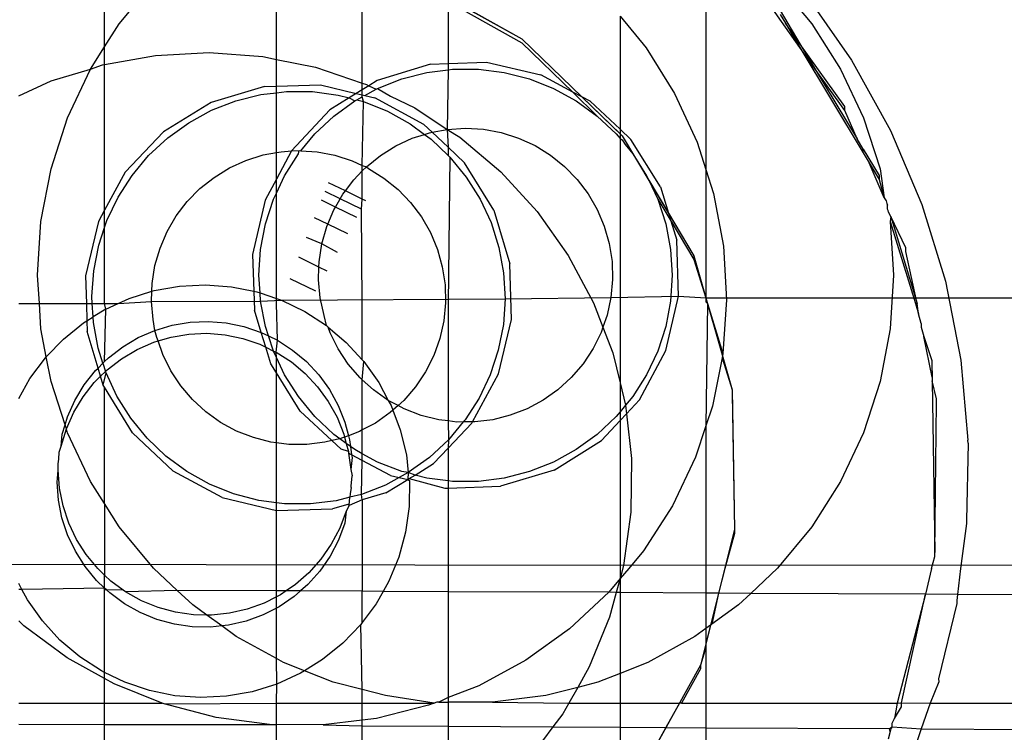
# Model space of a CAD drawing. Units: millimetres. Extents: x -6106 to -1100, y -2711 to 1713.
# Drawn here: x -1834 to -1811, y -1008 to -991 of the extents above; entities that cross this region are included whole.
import ezdxf

# ---------------------------------------------------------------- set-up
doc = ezdxf.new("R2010")
doc.units = ezdxf.units.MM

msp = doc.modelspace()

# ---------------------------------------------------------------- linework, layer by layer
for p, q in [((-1825.519, -990.129), (-1822.667, -991.714)), ((-1832.416, -991.904), (-1832.416, -990.885)), ((-1832.072, -991.362), (-1831.681, -990.889)), ((-1828.401, -992.195), (-1828.401, -990.906)), ((-1826.394, -992.75), (-1826.394, -990.917)), ((-1824.387, -990.927), (-1824.387, -992.293)), ((-1824.243, -990.928), (-1822.667, -991.804)), ((-1824.079, -990.929), (-1822.667, -991.714)), ((-1818.364, -990.959), (-1818.364, -994.769)), ((-1816.168, -991.918), (-1816.844, -990.967)), ((-1816.631, -991.055), (-1816.168, -991.828)), ((-1816.215, -990.97), (-1815.891, -991.362)), ((-1815.832, -990.972), (-1814.962, -992.213)), ((-1820.372, -991.186), (-1819.764, -991.928)), ((-1820.372, -991.186), (-1820.372, -993.828)), ((-1816.631, -991.145), (-1816.51, -991.347)), ((-1832.416, -991.904), (-1832.072, -991.362)), ((-1816.51, -991.347), (-1816.168, -991.918)), ((-1816.168, -991.828), (-1816.51, -991.347)), ((-1815.891, -991.362), (-1815.218, -992.422)), ((-1822.667, -991.714), (-1821.268, -993.069)), ((-1822.667, -991.714), (-1820.322, -993.984)), ((-1832.745, -992.422), (-1832.416, -991.904)), ((-1832.416, -992.313), (-1832.416, -991.904)), ((-1822.667, -991.804), (-1821.475, -992.958)), ((-1819.764, -991.928), (-1819.097, -992.992)), ((-1815.123, -993.296), (-1816.168, -991.828)), ((-1816.168, -991.828), (-1815.826, -992.399)), ((-1816.168, -991.918), (-1814.693, -994.38)), ((-1815.826, -992.399), (-1816.168, -991.918)), ((-1832.416, -992.313), (-1831.227, -992.101)), ((-1831.227, -992.101), (-1829.973, -992.037)), ((-1829.973, -992.037), (-1828.72, -992.13)), ((-1828.72, -992.13), (-1828.401, -992.195)), ((-1828.401, -992.195), (-1827.489, -992.38)), ((-1828.401, -992.819), (-1828.401, -992.195)), ((-1814.962, -992.213), (-1814.051, -993.856)), ((-1833.662, -992.695), (-1832.745, -992.422)), ((-1833.279, -993.558), (-1832.745, -992.422)), ((-1832.745, -992.422), (-1832.463, -992.321)), ((-1832.463, -992.321), (-1832.416, -992.313)), ((-1832.416, -995.722), (-1832.416, -992.313)), ((-1827.489, -992.38), (-1826.394, -992.75)), ((-1824.8, -992.307), (-1826.049, -992.687)), ((-1824.886, -992.498), (-1824.387, -992.435)), ((-1824.8, -992.307), (-1824.387, -992.293)), ((-1824.387, -992.435), (-1824.408, -993.83)), ((-1824.387, -992.293), (-1823.495, -992.263)), ((-1824.387, -992.293), (-1824.387, -992.435)), ((-1824.387, -992.435), (-1824.285, -992.422)), ((-1824.285, -992.422), (-1823.678, -992.422)), ((-1823.678, -992.422), (-1823.077, -992.498)), ((-1823.495, -992.263), (-1822.224, -992.559)), ((-1815.123, -993.386), (-1815.826, -992.399)), ((-1815.826, -992.399), (-1814.834, -994.054)), ((-1815.218, -992.422), (-1814.684, -993.558)), ((-1826.049, -992.687), (-1826.244, -992.809)), ((-1826.037, -992.872), (-1825.473, -992.649)), ((-1825.473, -992.649), (-1824.886, -992.498)), ((-1823.077, -992.498), (-1822.49, -992.649)), ((-1822.49, -992.649), (-1821.926, -992.872)), ((-1821.475, -992.958), (-1822.224, -992.559)), ((-1834.423, -993.043), (-1833.662, -992.695)), ((-1828.677, -992.827), (-1829.928, -993.2)), ((-1828.677, -992.827), (-1828.401, -992.819)), ((-1828.401, -992.819), (-1827.372, -992.79)), ((-1828.401, -992.974), (-1828.401, -992.819)), ((-1827.372, -992.79), (-1826.534, -992.989)), ((-1826.394, -992.902), (-1826.534, -992.989)), ((-1826.394, -992.75), (-1826.3, -992.782)), ((-1826.394, -992.902), (-1826.394, -992.75)), ((-1826.244, -992.809), (-1826.394, -992.902)), ((-1826.394, -993.023), (-1826.394, -992.902)), ((-1826.336, -993.037), (-1826.073, -992.892)), ((-1826.3, -992.782), (-1826.244, -992.809)), ((-1826.244, -992.809), (-1826.073, -992.892)), ((-1826.073, -992.892), (-1826.037, -992.872)), ((-1826.037, -992.872), (-1825.735, -993.056)), ((-1821.926, -992.872), (-1821.395, -993.164)), ((-1829.352, -993.165), (-1828.764, -993.018)), ((-1828.764, -993.018), (-1828.401, -992.974)), ((-1828.401, -992.974), (-1828.163, -992.945)), ((-1828.401, -994.372), (-1828.401, -992.974)), ((-1828.163, -992.945), (-1827.556, -992.948)), ((-1827.556, -992.948), (-1826.955, -993.027)), ((-1826.702, -993.094), (-1827.156, -993.377)), ((-1826.955, -993.027), (-1826.702, -993.094)), ((-1826.534, -992.989), (-1826.702, -993.094)), ((-1826.702, -993.094), (-1826.568, -993.164)), ((-1826.568, -993.164), (-1826.525, -993.14)), ((-1826.534, -992.989), (-1826.394, -993.023)), ((-1826.525, -993.14), (-1826.394, -993.068)), ((-1826.525, -993.14), (-1826.369, -993.181)), ((-1826.394, -993.068), (-1826.394, -993.023)), ((-1826.394, -993.023), (-1826.336, -993.037)), ((-1826.369, -993.181), (-1826.394, -993.068)), ((-1826.336, -993.037), (-1826.103, -993.092)), ((-1824.954, -993.713), (-1826.103, -993.092)), ((-1825.735, -993.056), (-1825.17, -993.33)), ((-1821.268, -993.069), (-1821.475, -992.958)), ((-1821.475, -992.958), (-1820.905, -993.52)), ((-1821.072, -993.173), (-1821.268, -993.069)), ((-1821.268, -993.069), (-1820.372, -993.936)), ((-1819.097, -992.992), (-1818.568, -994.131)), ((-1829.928, -993.2), (-1831.039, -993.885)), ((-1829.917, -993.385), (-1829.352, -993.165)), ((-1827.156, -993.377), (-1828.048, -994.33)), ((-1827.058, -993.52), (-1826.568, -993.164)), ((-1826.394, -994.674), (-1826.369, -993.181)), ((-1826.369, -993.181), (-1825.807, -993.407)), ((-1825.17, -993.33), (-1824.408, -993.83)), ((-1821.395, -993.164), (-1820.905, -993.52)), ((-1820.372, -993.828), (-1821.072, -993.173)), ((-1815.123, -993.386), (-1815.123, -993.296)), ((-1833.667, -994.753), (-1833.279, -993.558)), ((-1830.45, -993.675), (-1829.917, -993.385)), ((-1827.5, -993.935), (-1827.058, -993.52)), ((-1825.807, -993.407), (-1825.277, -993.702)), ((-1820.905, -993.52), (-1820.463, -993.935)), ((-1814.834, -994.054), (-1815.123, -993.386)), ((-1814.684, -993.558), (-1814.296, -994.753)), ((-1830.942, -994.028), (-1830.45, -993.675)), ((-1825.277, -993.702), (-1824.944, -993.946)), ((-1824.76, -993.896), (-1824.954, -993.713)), ((-1824.76, -993.896), (-1824.408, -993.83)), ((-1824.408, -993.83), (-1823.986, -993.803)), ((-1824.408, -993.83), (-1824.117, -994.015)), ((-1824.408, -993.83), (-1824.387, -994.249)), ((-1823.986, -993.803), (-1823.563, -993.829)), ((-1823.563, -993.829), (-1823.147, -993.906)), ((-1820.119, -994.064), (-1820.372, -993.828)), ((-1820.372, -993.828), (-1820.372, -993.936)), ((-1831.039, -993.885), (-1831.936, -994.833)), ((-1831.386, -994.441), (-1830.942, -994.028)), ((-1827.827, -994.33), (-1827.5, -993.935)), ((-1825.611, -994.214), (-1825.227, -994.037)), ((-1825.227, -994.037), (-1824.944, -993.946)), ((-1824.944, -993.946), (-1824.824, -993.908)), ((-1824.944, -993.946), (-1824.788, -994.061)), ((-1824.824, -993.908), (-1824.76, -993.896)), ((-1824.788, -994.061), (-1824.387, -994.442)), ((-1824.387, -994.249), (-1824.76, -993.896)), ((-1824.117, -994.015), (-1823.159, -994.826)), ((-1823.147, -993.906), (-1822.744, -994.034)), ((-1822.744, -994.034), (-1822.359, -994.21)), ((-1820.463, -993.935), (-1820.372, -994.045)), ((-1820.372, -993.936), (-1820.322, -993.984)), ((-1820.372, -993.936), (-1820.372, -994.045)), ((-1820.372, -994.045), (-1820.322, -994.074)), ((-1820.372, -994.045), (-1820.372, -999.757)), ((-1820.322, -993.984), (-1820.076, -994.402)), ((-1820.322, -993.984), (-1818.645, -996.783)), ((-1819.429, -995.172), (-1820.119, -994.064)), ((-1814.693, -994.29), (-1814.834, -994.054)), ((-1814.051, -993.856), (-1813.317, -995.585)), ((-1825.97, -994.437), (-1825.611, -994.214)), ((-1824.006, -994.609), (-1824.387, -994.249)), ((-1824.387, -994.249), (-1824.387, -994.442)), ((-1822.359, -994.21), (-1821.999, -994.432)), ((-1820.322, -994.074), (-1820.256, -994.185)), ((-1820.256, -994.185), (-1820.076, -994.402)), ((-1818.568, -994.131), (-1818.364, -994.769)), ((-1814.693, -994.29), (-1814.321, -994.909)), ((-1814.693, -994.38), (-1814.693, -994.29)), ((-1831.775, -994.906), (-1831.386, -994.441)), ((-1829.113, -994.555), (-1828.71, -994.428)), ((-1828.71, -994.428), (-1828.401, -994.372)), ((-1828.048, -994.33), (-1828.401, -994.993)), ((-1828.401, -994.372), (-1828.293, -994.352)), ((-1828.401, -994.993), (-1828.401, -994.372)), ((-1828.293, -994.352), (-1828.048, -994.33)), ((-1828.211, -994.914), (-1827.887, -994.402)), ((-1828.048, -994.33), (-1827.871, -994.327)), ((-1827.887, -994.402), (-1827.871, -994.327)), ((-1827.871, -994.327), (-1827.827, -994.33)), ((-1827.827, -994.33), (-1827.449, -994.355)), ((-1827.449, -994.355), (-1827.033, -994.435)), ((-1827.033, -994.435), (-1826.631, -994.564)), ((-1826.3, -994.703), (-1825.97, -994.437)), ((-1824.387, -994.442), (-1824.349, -994.478)), ((-1824.349, -994.478), (-1824.387, -997.897)), ((-1824.349, -994.478), (-1823.965, -994.947)), ((-1821.999, -994.432), (-1821.67, -994.697)), ((-1820.076, -994.402), (-1819.751, -994.914)), ((-1814.693, -994.38), (-1814.552, -994.615)), ((-1833.903, -995.986), (-1833.667, -994.753)), ((-1829.859, -994.951), (-1829.498, -994.73)), ((-1829.498, -994.73), (-1829.113, -994.555)), ((-1826.631, -994.564), (-1826.394, -994.674)), ((-1826.394, -994.674), (-1826.3, -994.703)), ((-1826.394, -994.8), (-1826.394, -994.674)), ((-1826.394, -994.8), (-1826.3, -994.703)), ((-1826.3, -994.703), (-1826.247, -994.743)), ((-1826.247, -994.743), (-1825.888, -994.967)), ((-1823.321, -995.721), (-1824.006, -994.609)), ((-1821.67, -994.697), (-1821.375, -995.001)), ((-1814.552, -994.615), (-1814.321, -994.999)), ((-1814.198, -995.43), (-1814.552, -994.615)), ((-1814.296, -994.753), (-1814.198, -995.43)), ((-1831.936, -994.833), (-1832.416, -995.722)), ((-1832.102, -995.416), (-1831.775, -994.906)), ((-1830.19, -995.215), (-1829.859, -994.951)), ((-1828.401, -995.318), (-1828.211, -994.914)), ((-1826.594, -995.007), (-1826.394, -994.8)), ((-1826.394, -995.458), (-1826.394, -994.8)), ((-1825.888, -994.967), (-1825.559, -995.234)), ((-1823.965, -994.947), (-1823.643, -995.461)), ((-1823.159, -994.826), (-1822.31, -995.751)), ((-1819.751, -994.914), (-1819.701, -995.02)), ((-1818.364, -994.769), (-1818.186, -995.328)), ((-1818.364, -994.769), (-1818.364, -997.767)), ((-1814.321, -994.909), (-1814.321, -994.999)), ((-1830.485, -995.518), (-1830.19, -995.215)), ((-1828.401, -994.993), (-1828.662, -995.482)), ((-1828.401, -995.318), (-1828.401, -994.993)), ((-1826.789, -995.266), (-1827.182, -995.076)), ((-1826.789, -995.266), (-1826.594, -995.007)), ((-1821.375, -995.001), (-1821.119, -995.338)), ((-1819.701, -995.02), (-1819.493, -995.463)), ((-1819.701, -995.02), (-1819.241, -995.788)), ((-1819.429, -995.172), (-1819.241, -995.788)), ((-1814.321, -994.999), (-1814.198, -995.43)), ((-1832.363, -995.963), (-1832.102, -995.416)), ((-1828.47, -995.463), (-1828.401, -995.318)), ((-1828.401, -997.782), (-1828.401, -995.318)), ((-1826.911, -995.453), (-1827.264, -995.282)), ((-1826.911, -995.453), (-1826.848, -995.345)), ((-1826.848, -995.345), (-1826.789, -995.266)), ((-1826.394, -995.458), (-1826.789, -995.266)), ((-1825.559, -995.234), (-1825.266, -995.539)), ((-1821.119, -995.338), (-1820.907, -995.704)), ((-1818.186, -995.328), (-1817.957, -996.562)), ((-1814.198, -995.43), (-1814.154, -995.497)), ((-1830.742, -995.854), (-1830.485, -995.518)), ((-1828.662, -995.482), (-1828.958, -996.753)), ((-1828.657, -996.039), (-1828.47, -995.463)), ((-1827.021, -995.645), (-1827.346, -995.487)), ((-1827.059, -995.712), (-1827.021, -995.645)), ((-1827.021, -995.645), (-1826.911, -995.453)), ((-1826.523, -995.887), (-1827.021, -995.645)), ((-1826.416, -995.693), (-1826.911, -995.453)), ((-1826.416, -995.693), (-1826.394, -995.458)), ((-1826.309, -995.499), (-1826.394, -995.458)), ((-1825.266, -995.539), (-1825.013, -995.877)), ((-1823.643, -995.461), (-1823.387, -996.01)), ((-1819.493, -995.463), (-1819.306, -996.039)), ((-1819.493, -995.463), (-1819.186, -995.971)), ((-1814.154, -995.497), (-1814.141, -995.562)), ((-1814.141, -995.562), (-1814.123, -995.604)), ((-1814.123, -995.694), (-1814.123, -995.604)), ((-1813.317, -995.585), (-1812.767, -997.381)), ((-1832.416, -995.722), (-1832.556, -995.982)), ((-1832.416, -996.123), (-1832.416, -995.722)), ((-1830.955, -996.22), (-1830.742, -995.854)), ((-1827.202, -996.049), (-1827.511, -995.899)), ((-1827.202, -996.049), (-1827.059, -995.712)), ((-1826.394, -997.897), (-1826.416, -995.693)), ((-1825.013, -995.877), (-1824.802, -996.244)), ((-1823.321, -995.721), (-1822.948, -996.971)), ((-1822.31, -995.751), (-1821.584, -996.775)), ((-1820.907, -995.704), (-1820.742, -996.093)), ((-1819.241, -995.788), (-1819.186, -995.971)), ((-1819.241, -995.788), (-1818.645, -996.783)), ((-1814.11, -995.723), (-1814.123, -995.694)), ((-1814.102, -995.768), (-1814.11, -995.723)), ((-1814.048, -995.868), (-1814.102, -995.768)), ((-1814.048, -995.868), (-1814.06, -995.986)), ((-1813.692, -996.598), (-1814.048, -995.868)), ((-1814.048, -995.868), (-1813.43, -997.897)), ((-1833.981, -997.239), (-1833.903, -995.986)), ((-1832.556, -995.982), (-1832.858, -997.252)), ((-1832.554, -996.539), (-1832.416, -996.123)), ((-1832.416, -996.123), (-1832.363, -995.963)), ((-1832.416, -997.897), (-1832.416, -996.123)), ((-1828.77, -996.634), (-1828.657, -996.039)), ((-1827.339, -996.508), (-1827.224, -996.101)), ((-1827.224, -996.101), (-1827.202, -996.049)), ((-1826.736, -996.275), (-1827.202, -996.049)), ((-1823.387, -996.01), (-1823.203, -996.588)), ((-1820.742, -996.093), (-1820.626, -996.5)), ((-1819.306, -996.039), (-1819.192, -996.634)), ((-1819.186, -995.971), (-1819.049, -996.421)), ((-1819.186, -995.971), (-1818.645, -996.873)), ((-1814.06, -995.986), (-1813.981, -997.239)), ((-1814.06, -995.986), (-1813.469, -997.897)), ((-1831.121, -996.609), (-1830.955, -996.22)), ((-1827.339, -996.508), (-1827.696, -996.359)), ((-1824.802, -996.244), (-1824.639, -996.635)), ((-1832.67, -997.134), (-1832.554, -996.539)), ((-1827.404, -996.927), (-1827.339, -996.508)), ((-1826.975, -996.708), (-1827.339, -996.508)), ((-1823.203, -996.588), (-1823.093, -997.184)), ((-1820.626, -996.5), (-1820.56, -996.918)), ((-1819.005, -997.726), (-1819.049, -996.421)), ((-1817.957, -996.562), (-1817.885, -997.816)), ((-1813.692, -996.688), (-1813.692, -996.598)), ((-1831.239, -997.015), (-1831.121, -996.609)), ((-1828.958, -996.753), (-1828.929, -997.613)), ((-1828.809, -997.239), (-1828.77, -996.634)), ((-1827.407, -997.049), (-1827.881, -996.819)), ((-1824.639, -996.635), (-1824.525, -997.042)), ((-1821.584, -996.775), (-1820.992, -997.882)), ((-1819.192, -996.634), (-1819.154, -997.239)), ((-1818.645, -996.783), (-1818.645, -996.873)), ((-1818.645, -996.783), (-1817.75, -999.921)), ((-1813.43, -997.897), (-1813.692, -996.688)), ((-1831.305, -997.433), (-1831.239, -997.015)), ((-1827.416, -997.35), (-1827.407, -997.049)), ((-1827.407, -997.049), (-1827.404, -996.927)), ((-1827.215, -997.142), (-1827.407, -997.049)), ((-1824.525, -997.042), (-1824.462, -997.46)), ((-1822.911, -998.276), (-1822.948, -996.971)), ((-1820.56, -996.918), (-1820.547, -997.341)), ((-1818.645, -996.873), (-1818.364, -997.767)), ((-1833.94, -997.897), (-1833.981, -997.239)), ((-1832.858, -997.252), (-1832.84, -997.897)), ((-1832.712, -997.739), (-1832.67, -997.134)), ((-1828.782, -997.653), (-1828.809, -997.239)), ((-1823.093, -997.184), (-1823.058, -997.789)), ((-1819.154, -997.239), (-1819.192, -997.844)), ((-1813.981, -997.239), (-1814.06, -998.493)), ((-1831.311, -997.615), (-1831.305, -997.433)), ((-1831.26, -997.599), (-1830.663, -997.493)), ((-1830.663, -997.493), (-1830.058, -997.462)), ((-1830.058, -997.462), (-1829.453, -997.507)), ((-1829.453, -997.507), (-1828.929, -997.613)), ((-1827.477, -997.614), (-1828.083, -997.32)), ((-1827.376, -997.771), (-1827.416, -997.35)), ((-1824.462, -997.46), (-1824.45, -997.883)), ((-1820.547, -997.341), (-1820.585, -997.762)), ((-1812.767, -997.381), (-1812.408, -999.225)), ((-1832.703, -997.897), (-1832.712, -997.739)), ((-1831.839, -997.78), (-1831.311, -997.615)), ((-1831.32, -997.856), (-1831.311, -997.615)), ((-1831.311, -997.615), (-1831.26, -997.599)), ((-1828.929, -997.613), (-1828.859, -997.627)), ((-1828.929, -997.613), (-1828.914, -998.058)), ((-1828.859, -997.627), (-1828.782, -997.653)), ((-1828.77, -997.844), (-1828.782, -997.653)), ((-1828.782, -997.653), (-1828.401, -997.782)), ((-1820.585, -997.762), (-1819.005, -997.726)), ((-1819.301, -998.997), (-1819.005, -997.726)), ((-1819.005, -997.726), (-1818.364, -997.767)), ((-1834.423, -997.897), (-1833.94, -997.897)), ((-1833.903, -998.493), (-1833.94, -997.897)), ((-1833.94, -997.897), (-1832.84, -997.897)), ((-1832.84, -997.897), (-1832.829, -998.302)), ((-1832.84, -997.897), (-1832.703, -997.897)), ((-1832.684, -998.213), (-1832.703, -997.897)), ((-1832.703, -997.897), (-1832.416, -997.897)), ((-1832.416, -997.897), (-1832.096, -997.897)), ((-1832.39, -998.031), (-1832.416, -997.897)), ((-1832.39, -998.031), (-1832.096, -997.897)), ((-1832.096, -997.897), (-1831.839, -997.78)), ((-1832.096, -997.897), (-1831.32, -997.856)), ((-1831.32, -997.856), (-1828.77, -997.844)), ((-1831.282, -998.277), (-1831.32, -997.856)), ((-1828.77, -997.844), (-1828.285, -997.821)), ((-1828.657, -998.44), (-1828.77, -997.844)), ((-1828.401, -997.782), (-1828.285, -997.821)), ((-1828.401, -997.897), (-1828.401, -997.782)), ((-1828.379, -998.759), (-1828.401, -997.897)), ((-1828.285, -997.821), (-1823.058, -997.789)), ((-1828.285, -997.821), (-1827.74, -998.086)), ((-1827.285, -998.184), (-1827.376, -997.771)), ((-1826.394, -999.217), (-1826.394, -997.897)), ((-1824.45, -997.883), (-1824.491, -998.305)), ((-1824.387, -997.897), (-1824.387, -1000.645)), ((-1823.058, -997.789), (-1823.099, -998.394)), ((-1823.058, -997.789), (-1820.585, -997.762)), ((-1820.992, -997.882), (-1820.773, -998.455)), ((-1820.585, -997.762), (-1820.675, -998.176)), ((-1819.192, -997.844), (-1819.306, -998.44)), ((-1818.364, -997.767), (-1818.364, -997.857)), ((-1818.364, -997.767), (-1691.892, -997.78)), ((-1818.364, -997.857), (-1818.327, -997.897)), ((-1818.327, -997.897), (-1818.364, -1000.762)), ((-1818.327, -997.897), (-1817.97, -999.069)), ((-1817.885, -997.816), (-1817.97, -999.069)), ((-1813.469, -997.897), (-1813.398, -998.145)), ((-1813.398, -998.145), (-1813.43, -997.897)), ((-1832.829, -998.302), (-1832.684, -998.213)), ((-1832.39, -998.031), (-1832.684, -998.213)), ((-1832.677, -998.344), (-1832.684, -998.213)), ((-1832.416, -999.258), (-1832.39, -998.031)), ((-1828.76, -998.574), (-1828.914, -998.058)), ((-1827.74, -998.086), (-1827.232, -998.417)), ((-1827.232, -998.417), (-1827.285, -998.184)), ((-1820.675, -998.176), (-1820.773, -998.455)), ((-1813.335, -998.364), (-1813.398, -998.145)), ((-1833.377, -998.731), (-1832.906, -998.35)), ((-1832.906, -998.35), (-1832.829, -998.302)), ((-1832.829, -998.302), (-1832.821, -998.556)), ((-1832.566, -998.94), (-1832.677, -998.344)), ((-1831.242, -998.527), (-1831.282, -998.277)), ((-1831.242, -998.527), (-1830.836, -998.407)), ((-1830.836, -998.407), (-1830.419, -998.337)), ((-1830.419, -998.337), (-1829.996, -998.319)), ((-1829.996, -998.319), (-1829.575, -998.353)), ((-1829.575, -998.353), (-1829.16, -998.439)), ((-1829.16, -998.439), (-1828.76, -998.574)), ((-1828.586, -998.658), (-1828.657, -998.44)), ((-1827.232, -998.417), (-1827.191, -998.451)), ((-1824.491, -998.305), (-1824.583, -998.717)), ((-1823.099, -998.394), (-1823.216, -998.989)), ((-1823.213, -999.546), (-1822.911, -998.276)), ((-1819.306, -998.44), (-1819.493, -999.016)), ((-1813.335, -998.364), (-1813.335, -998.454)), ((-1833.778, -999.147), (-1833.903, -998.493)), ((-1832.567, -999.408), (-1832.821, -998.556)), ((-1831.63, -998.696), (-1831.242, -998.527)), ((-1831.194, -998.691), (-1831.242, -998.527)), ((-1830.864, -998.685), (-1830.446, -998.615)), ((-1830.446, -998.615), (-1830.024, -998.597)), ((-1830.024, -998.597), (-1829.602, -998.631)), ((-1829.602, -998.631), (-1829.188, -998.717)), ((-1828.76, -998.574), (-1828.586, -998.658)), ((-1828.652, -998.918), (-1828.76, -998.574)), ((-1828.47, -999.016), (-1828.586, -998.658)), ((-1828.586, -998.658), (-1828.379, -998.759)), ((-1827.191, -998.451), (-1826.769, -998.808)), ((-1827.144, -998.583), (-1827.191, -998.451)), ((-1826.955, -998.961), (-1827.144, -998.583)), ((-1820.815, -998.575), (-1821.003, -998.954)), ((-1820.773, -998.455), (-1820.815, -998.575)), ((-1820.773, -998.455), (-1820.543, -999.055)), ((-1814.06, -998.493), (-1814.296, -999.726)), ((-1813.335, -998.454), (-1813.273, -998.672)), ((-1813.273, -998.672), (-1813.088, -999.23)), ((-1813.082, -999.618), (-1813.273, -998.672)), ((-1833.778, -999.147), (-1833.377, -998.731)), ((-1831.993, -998.912), (-1831.63, -998.696)), ((-1831.657, -998.975), (-1831.269, -998.806)), ((-1831.269, -998.806), (-1831.165, -998.774)), ((-1831.165, -998.774), (-1831.194, -998.691)), ((-1831.165, -998.774), (-1830.864, -998.685)), ((-1831.055, -999.091), (-1831.165, -998.774)), ((-1829.188, -998.717), (-1828.787, -998.853)), ((-1828.787, -998.853), (-1828.652, -998.918)), ((-1828.406, -999.037), (-1828.379, -998.759)), ((-1828.379, -998.759), (-1828.023, -998.988)), ((-1826.769, -998.808), (-1826.394, -999.217)), ((-1824.583, -998.717), (-1824.726, -999.116)), ((-1832.453, -999.295), (-1832.566, -998.94)), ((-1832.328, -999.171), (-1831.993, -998.912)), ((-1832.021, -999.191), (-1831.657, -998.975)), ((-1830.868, -999.47), (-1831.055, -999.091)), ((-1828.534, -999.307), (-1828.652, -998.918)), ((-1828.652, -998.918), (-1828.47, -999.016)), ((-1828.401, -999.161), (-1828.47, -999.016)), ((-1828.47, -999.016), (-1828.406, -999.037)), ((-1828.406, -999.037), (-1828.051, -999.267)), ((-1828.401, -999.161), (-1828.406, -999.037)), ((-1828.023, -998.988), (-1827.699, -999.259)), ((-1826.721, -999.314), (-1826.955, -998.961)), ((-1824.726, -999.116), (-1824.916, -999.494)), ((-1823.216, -998.989), (-1823.406, -999.564)), ((-1821.003, -998.954), (-1821.237, -999.307)), ((-1820.543, -999.055), (-1820.372, -999.757)), ((-1819.915, -1000.149), (-1819.301, -998.997)), ((-1819.493, -999.016), (-1819.751, -999.565)), ((-1817.97, -999.069), (-1817.99, -999.169)), ((-1834.159, -999.653), (-1833.797, -999.167)), ((-1833.797, -999.167), (-1833.778, -999.147)), ((-1833.667, -999.726), (-1833.778, -999.147)), ((-1832.567, -999.408), (-1832.453, -999.295)), ((-1832.453, -999.295), (-1832.416, -999.258)), ((-1832.453, -999.295), (-1832.392, -999.486)), ((-1832.416, -999.258), (-1832.328, -999.171)), ((-1832.355, -999.449), (-1832.021, -999.191)), ((-1828.401, -999.52), (-1828.534, -999.307)), ((-1828.211, -999.565), (-1828.401, -999.161)), ((-1828.401, -999.52), (-1828.401, -999.161)), ((-1828.051, -999.267), (-1827.726, -999.538)), ((-1827.699, -999.259), (-1827.41, -999.569)), ((-1826.445, -999.635), (-1826.721, -999.314)), ((-1826.394, -999.217), (-1826.359, -999.255)), ((-1826.394, -999.682), (-1826.359, -999.255)), ((-1826.359, -999.255), (-1826.009, -999.749)), ((-1821.237, -999.307), (-1821.511, -999.629)), ((-1817.99, -999.169), (-1818.212, -1000.301)), ((-1817.99, -999.169), (-1817.75, -999.921)), ((-1813.088, -999.23), (-1813.088, -999.32)), ((-1813.088, -999.32), (-1813.082, -999.618)), ((-1812.408, -999.225), (-1812.245, -1001.097)), ((-1832.89, -999.801), (-1832.628, -999.469)), ((-1832.628, -999.469), (-1832.567, -999.408)), ((-1832.509, -999.602), (-1832.567, -999.408)), ((-1832.392, -999.486), (-1832.509, -999.602)), ((-1832.448, -999.807), (-1832.382, -999.517)), ((-1832.392, -999.486), (-1832.355, -999.449)), ((-1832.382, -999.517), (-1832.392, -999.486)), ((-1832.127, -1000.067), (-1832.382, -999.517)), ((-1830.635, -999.824), (-1830.868, -999.47)), ((-1827.844, -1000.415), (-1828.401, -999.52)), ((-1828.401, -1001.156), (-1828.401, -999.52)), ((-1827.887, -1000.077), (-1828.211, -999.565)), ((-1827.726, -999.538), (-1827.438, -999.847)), ((-1827.41, -999.569), (-1827.162, -999.911)), ((-1824.916, -999.494), (-1825.151, -999.846)), ((-1823.82, -1000.669), (-1823.213, -999.546)), ((-1823.406, -999.564), (-1823.667, -1000.111)), ((-1819.751, -999.565), (-1820.076, -1000.077)), ((-1834.423, -1000.12), (-1834.159, -999.653)), ((-1833.338, -1000.739), (-1833.667, -999.726)), ((-1833.108, -1000.163), (-1832.89, -999.801)), ((-1832.917, -1000.08), (-1832.656, -999.747)), ((-1832.656, -999.747), (-1832.509, -999.602)), ((-1832.448, -999.807), (-1832.509, -999.602)), ((-1832.416, -999.859), (-1832.448, -999.807)), ((-1830.361, -1000.146), (-1830.635, -999.824)), ((-1826.394, -999.682), (-1826.445, -999.635)), ((-1826.132, -999.919), (-1826.394, -999.682)), ((-1826.394, -1000.856), (-1826.394, -999.682)), ((-1826.009, -999.749), (-1825.787, -1000.163)), ((-1821.511, -999.629), (-1821.824, -999.914)), ((-1820.372, -999.757), (-1820.245, -1000.274)), ((-1820.372, -999.757), (-1820.372, -1000.434)), ((-1814.296, -999.726), (-1814.684, -1000.921)), ((-1813.082, -999.618), (-1813.082, -999.708)), ((-1812.979, -1000.125), (-1813.082, -999.708)), ((-1813.082, -999.708), (-1813.015, -1003.723)), ((-1831.764, -1000.919), (-1832.416, -999.859)), ((-1832.416, -1002.575), (-1832.416, -999.859)), ((-1827.438, -999.847), (-1827.189, -1000.19)), ((-1827.162, -999.911), (-1826.957, -1000.281)), ((-1825.787, -1000.163), (-1826.132, -999.919)), ((-1825.151, -999.846), (-1825.427, -1000.166)), ((-1821.824, -999.914), (-1822.169, -1000.159)), ((-1817.75, -999.921), (-1817.75, -1000.011)), ((-1817.75, -999.921), (-1817.697, -1003.184)), ((-1817.75, -1000.011), (-1817.697, -1003.184)), ((-1833.28, -1000.55), (-1833.108, -1000.163)), ((-1833.136, -1000.442), (-1832.917, -1000.08)), ((-1831.805, -1000.581), (-1832.127, -1000.067)), ((-1830.05, -1000.432), (-1830.361, -1000.146)), ((-1827.5, -1000.544), (-1827.887, -1000.077)), ((-1827.189, -1000.19), (-1826.984, -1000.56)), ((-1826.957, -1000.281), (-1826.8, -1000.674)), ((-1825.559, -1000.285), (-1825.787, -1000.163)), ((-1825.787, -1000.163), (-1825.723, -1000.283)), ((-1825.723, -1000.283), (-1825.68, -1000.395)), ((-1825.427, -1000.166), (-1825.559, -1000.285)), ((-1823.667, -1000.111), (-1823.994, -1000.621)), ((-1822.169, -1000.159), (-1822.541, -1000.36)), ((-1820.245, -1000.274), (-1820.372, -1000.434)), ((-1820.076, -1000.077), (-1820.245, -1000.274)), ((-1820.245, -1000.274), (-1820.222, -1000.477)), ((-1820.222, -1000.477), (-1819.915, -1000.149)), ((-1813.015, -1003.723), (-1812.979, -1000.215)), ((-1812.979, -1000.215), (-1812.979, -1000.125)), ((-1833.308, -1000.828), (-1833.136, -1000.442)), ((-1829.705, -1000.678), (-1830.05, -1000.432)), ((-1827.106, -1001.104), (-1827.844, -1000.415)), ((-1825.741, -1000.45), (-1826.087, -1000.693)), ((-1825.68, -1000.395), (-1825.741, -1000.45)), ((-1825.559, -1000.285), (-1825.68, -1000.395)), ((-1825.68, -1000.395), (-1825.506, -1000.849)), ((-1825.414, -1000.363), (-1825.559, -1000.285)), ((-1825.019, -1000.515), (-1825.414, -1000.363)), ((-1822.936, -1000.513), (-1823.346, -1000.617)), ((-1822.541, -1000.36), (-1822.936, -1000.513)), ((-1820.372, -1000.434), (-1820.463, -1000.544)), ((-1820.372, -1000.434), (-1820.372, -1000.637)), ((-1820.372, -1000.637), (-1820.222, -1000.477)), ((-1820.222, -1000.477), (-1820.102, -1001.521)), ((-1818.212, -1000.301), (-1818.364, -1000.762)), ((-1833.404, -1000.954), (-1833.338, -1000.739)), ((-1833.338, -1000.739), (-1833.28, -1000.55)), ((-1833.308, -1000.828), (-1833.338, -1000.739)), ((-1831.421, -1001.05), (-1831.805, -1000.581)), ((-1829.333, -1000.88), (-1829.705, -1000.678)), ((-1827.058, -1000.959), (-1827.5, -1000.544)), ((-1826.984, -1000.56), (-1826.827, -1000.952)), ((-1826.8, -1000.674), (-1826.716, -1000.989)), ((-1826.087, -1000.693), (-1826.394, -1000.856)), ((-1824.609, -1000.618), (-1825.019, -1000.515)), ((-1824.387, -1000.645), (-1824.609, -1000.618)), ((-1824.189, -1000.67), (-1824.387, -1000.645)), ((-1824.387, -1000.645), (-1824.383, -1001.087)), ((-1824.387, -1001.28), (-1823.833, -1000.694)), ((-1824.034, -1000.669), (-1824.383, -1001.087)), ((-1824.034, -1000.669), (-1824.189, -1000.67)), ((-1823.994, -1000.621), (-1824.034, -1000.669)), ((-1823.82, -1000.669), (-1824.034, -1000.669)), ((-1823.833, -1000.694), (-1823.82, -1000.669)), ((-1823.766, -1000.669), (-1823.82, -1000.669)), ((-1823.346, -1000.617), (-1823.766, -1000.669)), ((-1820.463, -1000.544), (-1820.905, -1000.959)), ((-1820.806, -1001.102), (-1820.372, -1000.637)), ((-1820.372, -1000.637), (-1820.372, -1004.327)), ((-1833.431, -1001.233), (-1833.308, -1000.828)), ((-1833.431, -1001.233), (-1833.404, -1000.954)), ((-1833.279, -1000.921), (-1833.308, -1000.828)), ((-1832.745, -1002.057), (-1833.279, -1000.921)), ((-1830.815, -1001.815), (-1831.764, -1000.919)), ((-1828.94, -1001.034), (-1829.333, -1000.88)), ((-1826.921, -1001.059), (-1827.058, -1000.959)), ((-1826.827, -1000.952), (-1826.808, -1001.024)), ((-1826.461, -1000.891), (-1826.716, -1000.989)), ((-1826.394, -1000.856), (-1826.461, -1000.891)), ((-1826.394, -1001.411), (-1826.394, -1000.856)), ((-1825.506, -1000.849), (-1825.363, -1001.438)), ((-1820.905, -1000.959), (-1821.395, -1001.315)), ((-1818.364, -1000.762), (-1818.606, -1001.494)), ((-1818.364, -1000.762), (-1818.364, -1004.668)), ((-1814.684, -1000.921), (-1815.218, -1002.057)), ((-1830.981, -1001.467), (-1831.421, -1001.05)), ((-1828.53, -1001.139), (-1828.94, -1001.034)), ((-1828.401, -1001.156), (-1828.53, -1001.139)), ((-1828.11, -1001.193), (-1828.401, -1001.156)), ((-1828.401, -1002.555), (-1828.401, -1001.156)), ((-1827.687, -1001.194), (-1828.11, -1001.193)), ((-1827.267, -1001.144), (-1827.687, -1001.194)), ((-1827.106, -1001.104), (-1827.267, -1001.144)), ((-1826.921, -1001.059), (-1827.106, -1001.104)), ((-1826.891, -1001.306), (-1827.106, -1001.104)), ((-1826.856, -1001.043), (-1826.921, -1001.059)), ((-1826.77, -1001.168), (-1826.921, -1001.059)), ((-1826.808, -1001.024), (-1826.856, -1001.043)), ((-1826.716, -1000.989), (-1826.808, -1001.024)), ((-1826.808, -1001.024), (-1826.77, -1001.168)), ((-1826.77, -1001.168), (-1826.719, -1001.361)), ((-1826.67, -1001.241), (-1826.77, -1001.168)), ((-1826.716, -1000.989), (-1826.692, -1001.083)), ((-1826.692, -1001.083), (-1826.67, -1001.241)), ((-1824.383, -1001.087), (-1824.827, -1001.499)), ((-1824.383, -1001.087), (-1824.387, -1001.28)), ((-1821.914, -1001.792), (-1820.806, -1001.102)), ((-1812.242, -1001.167), (-1812.277, -1002.975)), ((-1812.242, -1001.167), (-1812.245, -1001.097)), ((-1833.485, -1001.541), (-1833.477, -1001.371)), ((-1833.477, -1001.371), (-1833.431, -1001.233)), ((-1826.719, -1001.361), (-1826.891, -1001.306)), ((-1826.719, -1001.361), (-1826.714, -1001.4)), ((-1826.714, -1001.4), (-1826.662, -1001.78)), ((-1826.643, -1001.438), (-1826.714, -1001.4)), ((-1826.67, -1001.241), (-1826.643, -1001.438)), ((-1826.568, -1001.315), (-1826.67, -1001.241)), ((-1826.394, -1001.411), (-1826.568, -1001.315)), ((-1826.037, -1001.607), (-1826.394, -1001.411)), ((-1826.394, -1001.571), (-1826.394, -1001.411)), ((-1824.73, -1001.643), (-1824.387, -1001.28)), ((-1824.387, -1001.28), (-1824.387, -1002.044)), ((-1821.395, -1001.315), (-1821.926, -1001.607)), ((-1833.504, -1001.649), (-1833.485, -1001.541)), ((-1833.498, -1001.793), (-1833.504, -1001.649)), ((-1830.492, -1001.826), (-1830.981, -1001.467)), ((-1826.635, -1001.502), (-1826.662, -1001.78)), ((-1826.643, -1001.438), (-1826.635, -1001.502)), ((-1826.394, -1001.571), (-1826.643, -1001.438)), ((-1826.417, -1002.362), (-1826.394, -1001.571)), ((-1825.739, -1001.92), (-1826.394, -1001.571)), ((-1825.473, -1001.83), (-1826.037, -1001.607)), ((-1825.363, -1001.438), (-1825.32, -1001.853)), ((-1824.827, -1001.499), (-1825.32, -1001.853)), ((-1825.163, -1001.91), (-1824.73, -1001.643)), ((-1821.926, -1001.607), (-1822.49, -1001.83)), ((-1820.102, -1001.521), (-1820.117, -1002.777)), ((-1818.606, -1001.494), (-1819.147, -1002.627)), ((-1833.525, -1002.072), (-1833.498, -1001.793)), ((-1833.467, -1002.215), (-1833.498, -1001.793)), ((-1829.667, -1002.435), (-1830.815, -1001.815)), ((-1829.963, -1002.121), (-1830.492, -1001.826)), ((-1826.662, -1001.78), (-1826.63, -1001.925)), ((-1825.32, -1001.853), (-1825.532, -1001.968)), ((-1825.32, -1001.853), (-1825.473, -1001.83)), ((-1825.32, -1001.853), (-1825.334, -1002.015)), ((-1825.163, -1001.91), (-1825.32, -1001.853)), ((-1821.914, -1001.792), (-1823.163, -1002.172)), ((-1822.49, -1001.83), (-1823.077, -1001.981)), ((-1833.494, -1002.493), (-1833.525, -1002.072)), ((-1832.416, -1002.575), (-1832.745, -1002.057)), ((-1829.4, -1002.347), (-1829.963, -1002.121)), ((-1826.658, -1002.173), (-1826.63, -1001.925)), ((-1825.532, -1001.968), (-1825.852, -1002.142)), ((-1825.841, -1002.327), (-1825.334, -1002.015)), ((-1825.739, -1001.92), (-1825.532, -1001.968)), ((-1825.532, -1001.968), (-1825.334, -1002.015)), ((-1825.334, -1002.015), (-1825.299, -1001.993)), ((-1825.334, -1002.015), (-1825.294, -1002.04)), ((-1825.294, -1002.04), (-1825.301, -1002.646)), ((-1825.299, -1001.993), (-1825.163, -1001.91)), ((-1825.299, -1001.993), (-1824.468, -1002.216)), ((-1824.886, -1001.981), (-1825.163, -1001.91)), ((-1824.387, -1002.044), (-1824.886, -1001.981)), ((-1824.285, -1002.057), (-1824.387, -1002.044)), ((-1824.387, -1002.044), (-1824.387, -1002.213)), ((-1823.678, -1002.057), (-1824.285, -1002.057)), ((-1823.077, -1001.981), (-1823.678, -1002.057)), ((-1815.218, -1002.057), (-1815.891, -1003.117)), ((-1833.384, -1002.63), (-1833.467, -1002.215)), ((-1828.814, -1002.501), (-1829.4, -1002.347)), ((-1826.677, -1002.345), (-1826.682, -1002.429)), ((-1826.657, -1002.203), (-1826.677, -1002.345)), ((-1826.657, -1002.203), (-1826.658, -1002.173)), ((-1825.852, -1002.142), (-1826.417, -1002.362)), ((-1825.841, -1002.327), (-1826.394, -1002.492)), ((-1824.468, -1002.216), (-1824.387, -1002.213)), ((-1824.387, -1002.213), (-1823.163, -1002.172)), ((-1824.387, -1002.213), (-1824.387, -1004.637)), ((-1833.412, -1002.908), (-1833.494, -1002.493)), ((-1832.072, -1003.117), (-1832.416, -1002.575)), ((-1832.416, -1002.575), (-1832.416, -1004.246)), ((-1829.667, -1002.435), (-1828.397, -1002.738)), ((-1828.401, -1002.555), (-1828.814, -1002.501)), ((-1828.213, -1002.58), (-1828.401, -1002.555)), ((-1828.397, -1002.738), (-1828.401, -1002.555)), ((-1827.607, -1002.583), (-1828.213, -1002.58)), ((-1827.005, -1002.51), (-1827.607, -1002.583)), ((-1826.682, -1002.429), (-1827.005, -1002.51)), ((-1826.704, -1002.623), (-1826.682, -1002.429)), ((-1826.394, -1002.492), (-1826.704, -1002.623)), ((-1826.417, -1002.362), (-1826.682, -1002.429)), ((-1826.394, -1002.492), (-1826.417, -1002.362)), ((-1826.394, -1002.492), (-1826.394, -1004.626)), ((-1833.251, -1003.031), (-1833.384, -1002.63)), ((-1828.401, -1004.094), (-1828.397, -1002.738)), ((-1828.397, -1002.738), (-1827.092, -1002.701)), ((-1826.736, -1002.594), (-1827.092, -1002.701)), ((-1826.775, -1002.756), (-1826.923, -1003.152)), ((-1826.775, -1002.756), (-1826.803, -1003.035)), ((-1826.704, -1002.623), (-1826.775, -1002.756)), ((-1826.704, -1002.623), (-1826.736, -1002.594)), ((-1825.301, -1002.646), (-1825.384, -1003.246)), ((-1820.117, -1002.777), (-1820.289, -1004.02)), ((-1819.147, -1002.627), (-1819.825, -1003.684)), ((-1833.279, -1003.31), (-1833.412, -1002.908)), ((-1833.07, -1003.413), (-1833.251, -1003.031)), ((-1826.803, -1003.035), (-1826.951, -1003.431)), ((-1812.277, -1002.975), (-1812.275, -1003.045)), ((-1831.271, -1004.085), (-1832.072, -1003.117)), ((-1826.923, -1003.152), (-1827.119, -1003.527)), ((-1825.384, -1003.246), (-1825.541, -1003.831)), ((-1817.697, -1003.184), (-1818.49, -1006.349)), ((-1817.697, -1003.274), (-1817.925, -1004.094)), ((-1817.697, -1003.184), (-1817.697, -1003.274)), ((-1815.891, -1003.117), (-1816.692, -1004.085)), ((-1812.275, -1003.045), (-1812.415, -1004.094)), ((-1833.097, -1003.692), (-1833.279, -1003.31)), ((-1832.843, -1003.77), (-1833.07, -1003.413)), ((-1826.951, -1003.431), (-1827.147, -1003.806)), ((-1832.87, -1004.049), (-1833.097, -1003.692)), ((-1827.119, -1003.527), (-1827.36, -1003.875)), ((-1819.825, -1003.684), (-1820.168, -1004.094)), ((-1813.015, -1003.813), (-1813.015, -1003.723)), ((-1832.574, -1004.097), (-1832.843, -1003.77)), ((-1827.36, -1003.875), (-1827.641, -1004.191)), ((-1827.147, -1003.806), (-1827.387, -1004.154)), ((-1825.541, -1003.831), (-1825.771, -1004.392)), ((-1813.098, -1004.094), (-1813.015, -1003.813)), ((-1820.289, -1004.02), (-1847.148, -1003.978)), ((-1832.601, -1004.375), (-1832.87, -1004.049)), ((-1832.416, -1004.246), (-1832.574, -1004.097)), ((-1830.719, -1004.604), (-1831.271, -1004.085)), ((-1828.401, -1004.616), (-1828.401, -1004.094)), ((-1827.641, -1004.191), (-1827.959, -1004.47)), ((-1827.387, -1004.154), (-1827.668, -1004.47)), ((-1820.289, -1004.02), (-1820.372, -1004.327)), ((-1820.168, -1004.094), (-1820.372, -1004.327)), ((-1707.148, -1003.978), (-1820.289, -1004.02)), ((-1817.925, -1004.094), (-1818.069, -1004.67)), ((-1816.692, -1004.085), (-1817.319, -1004.674)), ((-1813.098, -1004.094), (-1813.232, -1004.695)), ((-1812.415, -1004.094), (-1812.489, -1004.699)), ((-1832.416, -1004.551), (-1832.601, -1004.375)), ((-1832.267, -1004.387), (-1832.416, -1004.246)), ((-1832.416, -1004.551), (-1832.416, -1004.246)), ((-1831.982, -1004.597), (-1832.267, -1004.387)), ((-1825.771, -1004.392), (-1825.905, -1004.629)), ((-1820.372, -1004.327), (-1820.631, -1004.647)), ((-1820.372, -1004.327), (-1820.461, -1004.657)), ((-1820.372, -1004.327), (-1820.372, -1004.658)), ((-1834.348, -1004.585), (-1834.423, -1004.443)), ((-1834.348, -1004.585), (-1834.423, -1004.584)), ((-1832.416, -1004.551), (-1834.348, -1004.585)), ((-1834.22, -1004.824), (-1834.348, -1004.585)), ((-1832.416, -1004.595), (-1832.416, -1004.551)), ((-1832.369, -1004.595), (-1832.416, -1004.551)), ((-1832.369, -1004.595), (-1832.416, -1004.595)), ((-1832.416, -1006.522), (-1832.416, -1004.595)), ((-1832.294, -1004.666), (-1832.369, -1004.595)), ((-1831.982, -1004.597), (-1832.369, -1004.595)), ((-1831.926, -1004.638), (-1831.982, -1004.597)), ((-1830.719, -1004.604), (-1831.926, -1004.638)), ((-1831.557, -1004.846), (-1831.926, -1004.638)), ((-1830.356, -1004.945), (-1830.719, -1004.604)), ((-1828.401, -1004.616), (-1830.719, -1004.604)), ((-1828.175, -1004.617), (-1828.401, -1004.616)), ((-1828.401, -1004.755), (-1828.401, -1004.616)), ((-1828.175, -1004.617), (-1828.309, -1004.708)), ((-1827.959, -1004.47), (-1828.175, -1004.617)), ((-1827.838, -1004.619), (-1828.175, -1004.617)), ((-1827.838, -1004.619), (-1827.986, -1004.748)), ((-1827.668, -1004.47), (-1827.838, -1004.619)), ((-1826.394, -1004.626), (-1827.838, -1004.619)), ((-1825.905, -1004.629), (-1826.394, -1004.626)), ((-1826.394, -1005.355), (-1826.394, -1004.626)), ((-1825.905, -1004.629), (-1826.069, -1004.92)), ((-1824.387, -1004.637), (-1825.905, -1004.629)), ((-1820.631, -1004.647), (-1824.387, -1004.637)), ((-1824.387, -1004.637), (-1824.387, -1007.112)), ((-1820.631, -1004.647), (-1821.551, -1005.502)), ((-1820.461, -1004.657), (-1820.631, -1004.647)), ((-1833.869, -1005.318), (-1834.22, -1004.824)), ((-1831.954, -1004.917), (-1832.294, -1004.666)), ((-1831.166, -1005.006), (-1831.557, -1004.846)), ((-1828.401, -1004.755), (-1828.685, -1004.901)), ((-1828.309, -1004.708), (-1828.401, -1004.755)), ((-1828.401, -1005.02), (-1828.401, -1004.755)), ((-1827.986, -1004.748), (-1828.336, -1004.986)), ((-1820.461, -1004.657), (-1820.615, -1005.232)), ((-1820.372, -1004.658), (-1820.461, -1004.657)), ((-1818.364, -1004.668), (-1820.372, -1004.658)), ((-1820.372, -1004.658), (-1820.372, -1006.544)), ((-1818.069, -1004.67), (-1818.364, -1004.668)), ((-1818.364, -1004.668), (-1818.364, -1005.495)), ((-1818.069, -1004.67), (-1818.229, -1005.396)), ((-1817.319, -1004.674), (-1818.069, -1004.67)), ((-1817.319, -1004.674), (-1817.607, -1004.945)), ((-1813.232, -1004.695), (-1817.319, -1004.674)), ((-1813.232, -1004.695), (-1813.897, -1007.239)), ((-1813.799, -1007.235), (-1813.232, -1004.695)), ((-1812.489, -1004.699), (-1813.232, -1004.695)), ((-1812.489, -1004.699), (-1812.507, -1004.839)), ((-1812.507, -1004.839), (-1812.504, -1004.91)), ((-1778.388, -1004.878), (-1812.489, -1004.699)), ((-1831.585, -1005.124), (-1831.954, -1004.917)), ((-1830.758, -1005.117), (-1831.166, -1005.006)), ((-1830.028, -1005.183), (-1830.356, -1004.945)), ((-1829.083, -1005.046), (-1829.495, -1005.141)), ((-1828.685, -1004.901), (-1829.083, -1005.046)), ((-1828.401, -1005.02), (-1828.713, -1005.179)), ((-1828.336, -1004.986), (-1828.401, -1005.02)), ((-1828.401, -1006.199), (-1828.401, -1005.02)), ((-1826.069, -1004.92), (-1826.394, -1005.355)), ((-1817.607, -1004.945), (-1818.229, -1005.396)), ((-1812.504, -1004.91), (-1812.929, -1006.67)), ((-1834.299, -1005.435), (-1834.423, -1005.318)), ((-1833.459, -1005.765), (-1833.869, -1005.318)), ((-1831.193, -1005.284), (-1831.585, -1005.124)), ((-1830.785, -1005.395), (-1831.193, -1005.284)), ((-1830.339, -1005.177), (-1830.758, -1005.117)), ((-1830.028, -1005.183), (-1830.339, -1005.177)), ((-1829.916, -1005.185), (-1830.028, -1005.183)), ((-1829.679, -1005.436), (-1830.028, -1005.183)), ((-1829.495, -1005.141), (-1829.916, -1005.185)), ((-1829.11, -1005.324), (-1829.522, -1005.42)), ((-1828.713, -1005.179), (-1829.11, -1005.324)), ((-1820.615, -1005.232), (-1821.091, -1006.394)), ((-1833.287, -1006.179), (-1834.299, -1005.435)), ((-1830.366, -1005.455), (-1830.785, -1005.395)), ((-1829.943, -1005.463), (-1830.366, -1005.455)), ((-1829.679, -1005.436), (-1829.943, -1005.463)), ((-1829.522, -1005.42), (-1829.679, -1005.436)), ((-1829.34, -1005.683), (-1829.679, -1005.436)), ((-1826.431, -1005.405), (-1826.851, -1005.842)), ((-1826.394, -1005.355), (-1826.431, -1005.405)), ((-1826.394, -1006.924), (-1826.431, -1005.405)), ((-1821.551, -1005.502), (-1822.571, -1006.235)), ((-1818.364, -1005.495), (-1818.623, -1005.683)), ((-1818.256, -1005.416), (-1818.364, -1005.495)), ((-1818.256, -1005.416), (-1818.364, -1005.847)), ((-1818.364, -1005.495), (-1818.364, -1005.847)), ((-1818.229, -1005.396), (-1818.256, -1005.416)), ((-1832.997, -1006.156), (-1833.459, -1005.765)), ((-1828.401, -1006.199), (-1829.34, -1005.683)), ((-1818.623, -1005.683), (-1819.724, -1006.288)), ((-1826.851, -1005.842), (-1827.323, -1006.223)), ((-1818.364, -1005.937), (-1818.49, -1006.349)), ((-1818.364, -1005.847), (-1818.364, -1005.937)), ((-1818.364, -1005.937), (-1818.364, -1007.239)), ((-1832.416, -1006.664), (-1833.287, -1006.179)), ((-1832.489, -1006.487), (-1832.997, -1006.156)), ((-1828.239, -1006.288), (-1828.401, -1006.199)), ((-1828.39, -1006.793), (-1828.401, -1006.199)), ((-1827.323, -1006.223), (-1827.744, -1006.484)), ((-1822.571, -1006.235), (-1823.674, -1006.834)), ((-1832.416, -1006.522), (-1832.489, -1006.487)), ((-1827.744, -1006.484), (-1828.239, -1006.288)), ((-1827.744, -1006.484), (-1827.838, -1006.542)), ((-1827.072, -1006.75), (-1827.744, -1006.484)), ((-1821.091, -1006.394), (-1821.361, -1006.871)), ((-1819.724, -1006.288), (-1820.372, -1006.544)), ((-1818.49, -1006.349), (-1820.076, -1009.201)), ((-1818.49, -1006.439), (-1818.935, -1007.239)), ((-1818.49, -1006.349), (-1818.49, -1006.439)), ((-1831.944, -1006.751), (-1832.416, -1006.522)), ((-1832.416, -1006.664), (-1832.416, -1006.522)), ((-1832.19, -1006.79), (-1832.416, -1006.664)), ((-1832.416, -1007.239), (-1832.416, -1006.664)), ((-1827.838, -1006.542), (-1828.39, -1006.793)), ((-1820.372, -1006.544), (-1820.891, -1006.75)), ((-1820.372, -1006.544), (-1820.372, -1007.239)), ((-1812.929, -1006.67), (-1812.927, -1006.74)), ((-1831.071, -1007.239), (-1832.19, -1006.79)), ((-1831.369, -1006.945), (-1831.944, -1006.751)), ((-1830.775, -1007.066), (-1831.369, -1006.945)), ((-1828.39, -1006.793), (-1828.969, -1006.974)), ((-1828.401, -1007.239), (-1828.39, -1006.793)), ((-1826.394, -1006.924), (-1827.072, -1006.75)), ((-1825.855, -1007.062), (-1826.394, -1006.924)), ((-1826.394, -1007.239), (-1826.394, -1006.924)), ((-1823.674, -1006.834), (-1824.387, -1007.112)), ((-1821.361, -1006.871), (-1822.108, -1007.062)), ((-1821.361, -1006.871), (-1821.569, -1007.239)), ((-1820.891, -1006.75), (-1821.361, -1006.871)), ((-1812.927, -1006.74), (-1813.126, -1007.239)), ((-1830.171, -1007.111), (-1830.775, -1007.066)), ((-1829.565, -1007.08), (-1830.171, -1007.111)), ((-1828.969, -1006.974), (-1829.565, -1007.08)), ((-1824.714, -1007.239), (-1825.855, -1007.062)), ((-1824.387, -1007.112), (-1824.609, -1007.22)), ((-1824.387, -1007.112), (-1824.387, -1007.22)), ((-1822.108, -1007.062), (-1823.354, -1007.22)), ((-1834.423, -1007.239), (-1832.416, -1007.239)), ((-1832.416, -1007.239), (-1831.071, -1007.239)), ((-1832.416, -1007.74), (-1832.416, -1007.239)), ((-1831.025, -1007.258), (-1831.071, -1007.239)), ((-1831.025, -1007.258), (-1828.401, -1007.239)), ((-1829.81, -1007.577), (-1831.025, -1007.258)), ((-1828.401, -1007.239), (-1826.394, -1007.239)), ((-1828.401, -1007.742), (-1828.401, -1007.239)), ((-1826.394, -1007.239), (-1824.714, -1007.239)), ((-1826.394, -1007.636), (-1826.394, -1007.239)), ((-1824.844, -1007.29), (-1826.062, -1007.596)), ((-1824.714, -1007.239), (-1824.844, -1007.29)), ((-1824.65, -1007.215), (-1824.714, -1007.239)), ((-1824.609, -1007.22), (-1824.65, -1007.215)), ((-1824.609, -1007.22), (-1824.387, -1007.22)), ((-1824.387, -1007.22), (-1824.387, -1007.782)), ((-1823.354, -1007.22), (-1824.387, -1007.22)), ((-1823.354, -1007.22), (-1821.569, -1007.239)), ((-1821.569, -1007.239), (-1821.709, -1007.487)), ((-1821.569, -1007.239), (-1820.372, -1007.239)), ((-1820.372, -1007.239), (-1818.985, -1007.239)), ((-1820.372, -1007.239), (-1820.372, -1007.803)), ((-1818.985, -1007.239), (-1819.302, -1007.809)), ((-1818.935, -1007.239), (-1818.985, -1007.239)), ((-1818.935, -1007.239), (-1818.364, -1007.239)), ((-1818.364, -1007.239), (-1813.897, -1007.239)), ((-1818.364, -1007.239), (-1818.364, -1007.814)), ((-1813.897, -1007.239), (-1813.963, -1007.596)), ((-1813.963, -1007.596), (-1813.799, -1007.325)), ((-1813.897, -1007.239), (-1813.799, -1007.235)), ((-1813.799, -1007.325), (-1813.799, -1007.235)), ((-1813.799, -1007.235), (-1813.126, -1007.239)), ((-1813.126, -1007.239), (-1813.333, -1007.84)), ((-1813.126, -1007.239), (-1798.759, -1007.239)), ((-1828.565, -1007.741), (-1829.81, -1007.577)), ((-1826.394, -1007.636), (-1827.309, -1007.747)), ((-1826.062, -1007.596), (-1826.394, -1007.636)), ((-1826.394, -1007.772), (-1826.394, -1007.636)), ((-1821.709, -1007.487), (-1821.939, -1007.795)), ((-1814.013, -1007.705), (-1813.963, -1007.596)), ((-1834.423, -1007.73), (-1832.416, -1007.74)), ((-1832.416, -1007.74), (-1828.565, -1007.741)), ((-1832.416, -1011.739), (-1832.416, -1007.74)), ((-1828.565, -1007.741), (-1828.401, -1007.742)), ((-1828.401, -1011.864), (-1828.401, -1007.742)), ((-1827.309, -1007.747), (-1828.401, -1007.742)), ((-1827.309, -1007.747), (-1826.394, -1007.772)), ((-1826.394, -1007.772), (-1824.387, -1007.782)), ((-1826.394, -1011.312), (-1826.394, -1007.772)), ((-1824.387, -1007.782), (-1824.387, -1010.237)), ((-1824.387, -1007.782), (-1821.939, -1007.795)), ((-1821.939, -1007.795), (-1822.459, -1008.493)), ((-1821.939, -1007.795), (-1820.372, -1007.803)), ((-1820.372, -1007.803), (-1820.372, -1009.507)), ((-1820.372, -1007.803), (-1819.302, -1007.809)), ((-1819.302, -1007.809), (-1820.076, -1009.201)), ((-1819.302, -1007.809), (-1818.364, -1007.814)), ((-1818.364, -1007.814), (-1818.364, -1012.946)), ((-1818.364, -1007.814), (-1814.073, -1007.836)), ((-1814.073, -1007.836), (-1814.013, -1007.795)), ((-1814.063, -1007.904), (-1814.073, -1007.836)), ((-1814.046, -1007.836), (-1814.063, -1007.904)), ((-1814.013, -1007.795), (-1814.046, -1007.836)), ((-1814.013, -1007.795), (-1814.013, -1007.705)), ((-1814.013, -1007.795), (-1813.333, -1007.84)), ((-1813.333, -1007.84), (-1813.541, -1008.446)), ((-1813.333, -1007.84), (-1799.576, -1007.912)), ((-1814.063, -1007.904), (-1814.108, -1008.081))]:
    msp.add_line(p, q)

doc.saveas('drawing.dxf')
